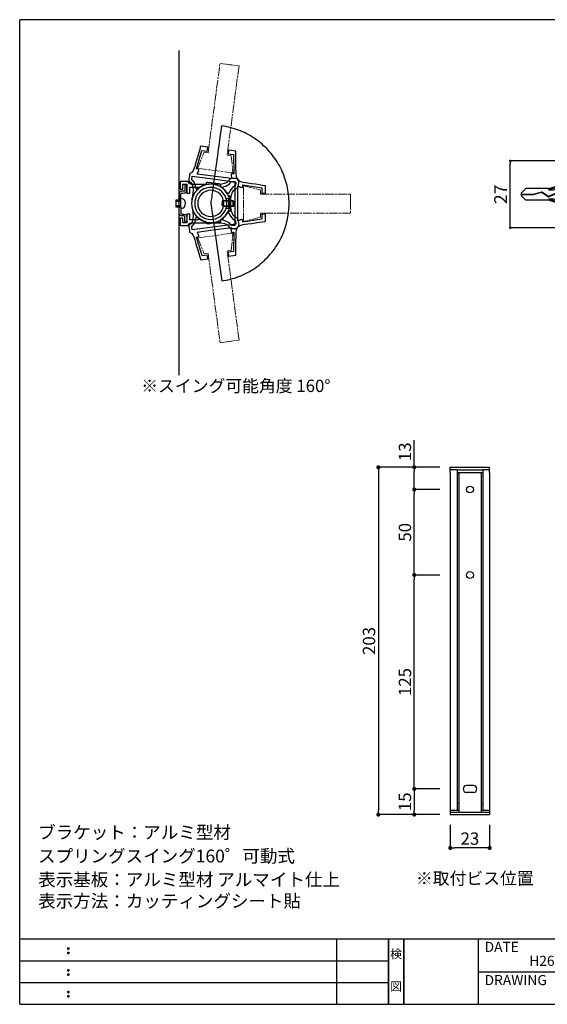
# Model space of a CAD drawing. Extents: x 633 to 913, y 11 to 202.
# Drawn here: x 633 to 736, y 11 to 202 of the extents above; entities that cross this region are included whole.
import ezdxf
from ezdxf.enums import TextEntityAlignment as Align

# ---------------------------------------------------------------- set-up
doc = ezdxf.new("R2010")
doc.units = 0
doc.header["$MEASUREMENT"] = 0
doc.linetypes.add('ACAD_ISO08W100', pattern=[36, 24, -3, 6, -3])
doc.linetypes.add('HIDDEN', pattern=[0.375, 0.25, -0.125])
for name, color, linetype in [('MC2', 3, 'HIDDEN'), ('ビス類', 3, 'Continuous'), ('寸法', 2, 'Continuous'), ('本体１', 7, 'Continuous'), ('本体２', 11, 'Continuous'), ('枠ライン', 1, 'Continuous'), ('枠文字', 4, 'Continuous'), ('枠横ライン', 9, 'Continuous'), ('注釈', 2, 'Continuous')]:
    doc.layers.add(name, color=color, linetype=linetype)
doc.styles.get("Standard").update_dxf_attribs({"font": 'txt.shx', "bigfont": 'extfont.shx'})
doc.styles.add('角ゴ', font='txt.shx', dxfattribs={"bigfont": 'extfont.shx'})
doc.dimstyles.get("Standard").update_dxf_attribs({"dimtxt": 0.18, "dimasz": 0.18, "dimexe": 0.18, "dimexo": 0.0625, "dimgap": 0.09, "dimtad": 0, "dimtih": 1, "dimtoh": 1, "dimdec": 4, "dimzin": 0, "dimdsep": 46, "dimtxsty": 'STANDARD', "dimcen": 0.09, "dimadec": 0, "dimazin": 0, "dimtfac": 1, "dimtdec": 4, "dimtofl": 0, "dimtmove": 0, "dimatfit": 3, "dimfxl": 1, "dimtolj": 1, "dimtzin": 0, "dimarcsym": 0})
doc.dimstyles.new('STANDARD$0', dxfattribs={"dimtxt": 2.4, "dimasz": 0.4, "dimexe": 0, "dimexo": 2, "dimtad": 3, "dimdec": 0, "dimzin": 0, "dimdsep": 46, "dimtxsty": 'STANDARD', "dimblk1": 'DOT', "dimblk2": 'DOT', "dimsah": 1, "dimcen": 2.5, "dimclrd": 2, "dimclre": 2, "dimclrt": 2, "dimadec": 0, "dimazin": 0, "dimtfac": 1, "dimtdec": 4, "dimtofl": 0, "dimtmove": 0, "dimatfit": 3, "dimldrblk": 'DOT', "dimfxl": 1, "dimtolj": 1, "dimtzin": 0, "dimarcsym": 0})

# ---------------------------------------------------------------- blocks, each defined once
blk = doc.blocks.new('_DOT')
at = {"color": 0, "linetype": 'ByBlock'}
blk.add_line((-0.5, 0), (-1, 0), dxfattribs=at)
at = {"color": 0, "linetype": 'ByBlock', "const_width": 0.5}
blk.add_lwpolyline([(-0.25, 0, 1), (0.25, 0, 1)], format="xyb", close=True, dxfattribs=at)
blk = doc.blocks.new('*D3')
at = {"layer": 'DEFPOINTS', "color": 0, "linetype": 'Continuous'}
for p in [(709.77, 115.25), (716.77, 115.25), (716.77, 110.91)]:
    blk.add_point(p, dxfattribs=at)
at = {"layer": '寸法', "color": 2, "linetype": 'Continuous'}
for p, q in [((709.77, 115.25), (709.77, 120.5)), ((714.77, 115.25), (709.77, 115.25)), ((709.77, 111.71), (709.77, 114.45)), ((714.77, 110.91), (709.77, 110.91))]:
    blk.add_line(p, q, dxfattribs=at)
at = {"layer": '寸法', "color": 2, "linetype": 'Continuous', "xscale": 0.8, "yscale": 0.8, "zscale": 0.8}
for p, rotation in [((709.77, 115.25), 90), ((709.77, 110.91), 270)]:
    blk.add_blockref('_DOT', p, dxfattribs=dict(at, rotation=rotation))
at = {"layer": '寸法', "color": 2, "linetype": 'Continuous', "insert": (707.95, 118.27), "char_height": 2.4, "attachment_point": 5, "rotation": 90, "style": '角ゴ'}
blk.add_mtext('\\A1;13', dxfattribs=at)
blk = doc.blocks.new('*D4')
at = {"layer": 'DEFPOINTS', "color": 0}
for p in [(716.77, 47.58), (724.44, 47.58), (716.77, 41.08)]:
    blk.add_point(p, dxfattribs=at)
at = {"layer": '寸法', "color": 2}
for p, q in [((716.77, 45.58), (716.77, 41.08)), ((724.44, 45.58), (724.44, 41.08)), ((723.64, 41.08), (717.57, 41.08))]:
    blk.add_line(p, q, dxfattribs=at)
at = {"layer": '寸法', "color": 2, "xscale": 0.8, "yscale": 0.8, "zscale": 0.8, "rotation": 180}
blk.add_blockref('_DOT', (716.77, 41.08), dxfattribs=at)
at = {"layer": '寸法', "color": 2, "xscale": 0.8, "yscale": 0.8, "zscale": 0.8}
blk.add_blockref('_DOT', (724.44, 41.08), dxfattribs=at)
at = {"layer": '寸法', "color": 2, "insert": (720.6, 42.91), "char_height": 2.4, "attachment_point": 5, "style": '角ゴ'}
blk.add_mtext('\\A1;23', dxfattribs=at)
blk = doc.blocks.new('*D5')
at = {"layer": 'DEFPOINTS', "color": 0, "ltscale": 5}
for p in [(716.77, 52.58), (709.77, 47.58), (716.77, 47.58)]:
    blk.add_point(p, dxfattribs=at)
at = {"layer": '寸法', "color": 2, "ltscale": 5}
for p, q in [((714.77, 52.58), (709.77, 52.58)), ((709.77, 51.78), (709.77, 48.38)), ((714.77, 47.58), (709.77, 47.58))]:
    blk.add_line(p, q, dxfattribs=at)
at = {"layer": '寸法', "color": 2, "ltscale": 5, "xscale": 0.8, "yscale": 0.8, "zscale": 0.8}
for p, rotation in [((709.77, 52.58), 90), ((709.77, 47.58), 270)]:
    blk.add_blockref('_DOT', p, dxfattribs=dict(at, rotation=rotation))
at = {"layer": '寸法', "color": 2, "ltscale": 5, "insert": (707.95, 50.08), "char_height": 2.4, "attachment_point": 5, "rotation": 90, "style": '角ゴ'}
blk.add_mtext('\\A1;15', dxfattribs=at)
blk = doc.blocks.new('*D6')
at = {"layer": 'DEFPOINTS', "color": 0, "ltscale": 5}
for p in [(709.77, 94.25), (716.77, 94.25), (716.77, 52.58)]:
    blk.add_point(p, dxfattribs=at)
at = {"layer": '寸法', "color": 2, "ltscale": 5}
for p, q in [((714.77, 94.25), (709.77, 94.25)), ((709.77, 53.38), (709.77, 93.45)), ((714.77, 52.58), (709.77, 52.58))]:
    blk.add_line(p, q, dxfattribs=at)
at = {"layer": '寸法', "color": 2, "ltscale": 5, "xscale": 0.8, "yscale": 0.8, "zscale": 0.8}
for p, rotation in [((709.77, 94.25), 90), ((709.77, 52.58), 270)]:
    blk.add_blockref('_DOT', p, dxfattribs=dict(at, rotation=rotation))
at = {"layer": '寸法', "color": 2, "ltscale": 5, "insert": (707.95, 73.41), "char_height": 2.4, "attachment_point": 5, "rotation": 90, "style": '角ゴ'}
blk.add_mtext('\\A1;125', dxfattribs=at)
blk = doc.blocks.new('*D7')
at = {"layer": 'DEFPOINTS', "color": 0, "ltscale": 5}
for p in [(716.77, 115.25), (702.77, 47.58), (716.77, 47.58)]:
    blk.add_point(p, dxfattribs=at)
at = {"layer": '寸法', "color": 2, "ltscale": 5}
for p, q in [((714.77, 115.25), (702.77, 115.25)), ((702.77, 114.45), (702.77, 48.38)), ((714.77, 47.58), (702.77, 47.58))]:
    blk.add_line(p, q, dxfattribs=at)
at = {"layer": '寸法', "color": 2, "ltscale": 5, "xscale": 0.8, "yscale": 0.8, "zscale": 0.8}
for p, rotation in [((702.77, 115.25), 90), ((702.77, 47.58), 270)]:
    blk.add_blockref('_DOT', p, dxfattribs=dict(at, rotation=rotation))
at = {"layer": '寸法', "color": 2, "ltscale": 5, "insert": (700.95, 81.41), "char_height": 2.4, "attachment_point": 5, "rotation": 90, "style": '角ゴ'}
blk.add_mtext('\\A1;203', dxfattribs=at)
blk = doc.blocks.new('*D8')
at = {"layer": 'DEFPOINTS', "color": 0, "ltscale": 5}
for p in [(709.77, 110.91), (716.77, 110.91), (716.77, 94.25)]:
    blk.add_point(p, dxfattribs=at)
at = {"layer": '寸法', "color": 2, "ltscale": 5}
for p, q in [((714.77, 110.91), (709.77, 110.91)), ((709.77, 95.05), (709.77, 110.11)), ((714.77, 94.25), (709.77, 94.25))]:
    blk.add_line(p, q, dxfattribs=at)
at = {"layer": '寸法', "color": 2, "ltscale": 5, "xscale": 0.8, "yscale": 0.8, "zscale": 0.8}
for p, rotation in [((709.77, 110.91), 90), ((709.77, 94.25), 270)]:
    blk.add_blockref('_DOT', p, dxfattribs=dict(at, rotation=rotation))
at = {"layer": '寸法', "color": 2, "ltscale": 5, "insert": (707.95, 102.58), "char_height": 2.4, "attachment_point": 5, "rotation": 90, "style": '角ゴ'}
blk.add_mtext('\\A1;50', dxfattribs=at)
blk = doc.blocks.new('*D12')
at = {"layer": 'DEFPOINTS', "color": 0}
for p in [(728.45, 174.92), (742.3, 174.92), (742.3, 161.92)]:
    blk.add_point(p, dxfattribs=at)
at = {"layer": '寸法', "color": 2, "lineweight": -2}
for p, q in [((740.3, 174.92), (728.45, 174.92)), ((728.45, 162.42), (728.45, 174.42)), ((740.3, 161.92), (728.45, 161.92))]:
    blk.add_line(p, q, dxfattribs=at)
at = {"layer": '寸法', "color": 2, "lineweight": -2, "xscale": 0.5, "yscale": 0.5, "zscale": 0.5}
for p, rotation in [((728.45, 174.92), 90), ((728.45, 161.92), 270)]:
    blk.add_blockref('_DOT', p, dxfattribs=dict(at, rotation=rotation))
at = {"layer": '寸法', "color": 2, "insert": (726.58, 168.42), "char_height": 2.5, "attachment_point": 5, "rotation": 90, "style": '角ゴ'}
blk.add_mtext('\\A1;27', dxfattribs=at)
blk = doc.blocks.new('A$C131077CB')
at = {"layer": 'MC2', "color": 3, "linetype": 'Continuous'}
for p, q in [((-6.76, 1.12), (-4.03, 2.05)), ((-5.91, 0.9), (-2.53, 2.05)), ((-4.03, 2.05), (-4.03, 1.87)), ((-2.53, 2.05), (-2.53, 1.87)), ((-12.21, 0.22), (-11.3, 1.12)), ((-12.21, 0.22), (-12.21, -0.22)), ((-12.21, 0.06), (-9.81, 0.06)), ((-6.76, 1.12), (-11.3, 1.12)), ((-9.81, 0.06), (-8.2, 0.51)), ((-9.8, -0.06), (-8.22, 0.39)), ((-8.22, 0.39), (-6.88, -0.49)), ((-8.2, 0.51), (-6.87, -0.36)), ((-6.88, -0.49), (-5.16, 0.21)), ((-6.87, -0.36), (-5.16, 0.34)), ((-6.87, -0.36), (-5.16, 0.34)), ((-6.86, 0.9), (-4.03, 1.87)), ((-6.86, 0.9), (-5.91, 0.9)), ((-5.36, 0.9), (-2.53, 1.87)), ((-5.36, 0.9), (-3.03, 0.9)), ((-5.16, 0.34), (-4.46, -0.04)), ((-5.16, 0.21), (-4.48, -0.15)), ((-3.03, 0.9), (-3.03, 1.12)), ((-3.03, 1.12), (-0.47, 1.12)), ((-2.1, 1.12), (-0.47, 1.5)), ((-0.47, 0.75), (0, 0.75)), ((-0.12, -0.75), (-0.37, 0.75)), ((0, 0.05), (-0.12, 0.75)), ((-12.21, -0.06), (-9.8, -0.06)), ((-12.21, -0.22), (-11.3, -1.12)), ((-6.76, -1.12), (-11.3, -1.12)), ((-6.86, -0.9), (-5.91, -0.9)), ((-6.86, -0.9), (-4.03, -1.87)), ((-6.76, -1.12), (-4.03, -2.05)), ((-5.91, -0.9), (-2.53, -2.05)), ((-5.36, -0.9), (-2.53, -1.87)), ((-5.36, -0.9), (-3.03, -0.9)), ((-4.48, -0.15), (-2.74, -0.15)), ((-4.46, -0.04), (-2.74, -0.04)), ((-4.03, -2.05), (-4.03, -1.87)), ((-3.03, -0.9), (-3.03, -1.12)), ((-3.03, -1.12), (-0.47, -1.12)), ((-2.74, -0.04), (-2.74, -0.15)), ((-2.53, -2.05), (-2.53, -1.87)), ((-2.1, -1.12), (-0.47, -1.5)), ((-0.37, -0.75), (-0.47, -0.15)), ((-0.47, -0.75), (0, -0.75))]:
    blk.add_line(p, q, dxfattribs=at)
at = {"layer": 'ビス類', "color": 3, "linetype": 'Continuous'}
for p, q in [((-0.47, 0.75), (0, 0.75)), ((0.35, 0.25), (0.35, -0.25)), ((0.6, 0.9), (0.6, -0.9)), ((-0.47, -0.75), (0, -0.75))]:
    blk.add_line(p, q, dxfattribs=at)
for centre, radius, start, end in [((0, 0.9), 0.6, 0, 90), ((0.35, 0.5), 0.25, 270, 0), ((0, -0.9), 0.6, 270, 0), ((0.35, -0.5), 0.25, 0, 90)]:
    blk.add_arc(centre, radius, start, end, dxfattribs=at)

msp = doc.modelspace()

# ---------------------------------------------------------------- linework, layer by layer
at = {"layer": '本体１', "color": 0, "ltscale": 5}
for p, q in [((716.77, 115.248), (724.437, 115.248)), ((716.77, 114.248), (716.77, 47.581)), ((718.104, 114.748), (723.104, 114.748)), ((718.104, 114.748), (718.104, 48.414)), ((718.104, 114.248), (723.104, 114.248)), ((723.104, 114.748), (723.104, 48.414)), ((724.437, 114.248), (724.437, 47.581)), ((720.604, 53.248), (719.937, 53.248)), ((721.27, 53.248), (720.604, 53.248)), ((721.27, 51.914), (720.604, 51.914)), ((716.77, 48.081), (724.437, 48.081)), ((716.77, 47.581), (724.437, 47.581))]:
    msp.add_line(p, q, dxfattribs=at)
at = {"layer": '本体１'}
for p, q in [((716.77, 114.248), (716.77, 115.248)), ((724.437, 114.248), (724.437, 115.248)), ((718.104, 114.748), (716.77, 114.748)), ((724.437, 114.748), (723.104, 114.748))]:
    msp.add_line(p, q, dxfattribs=at)
at = {"layer": '本体１', "color": 0, "linetype": 'HIDDEN', "ltscale": 5}
msp.add_line((720.604, 51.914), (719.937, 51.914), dxfattribs=at)
at = {"layer": '本体１', "color": 0, "ltscale": 5}
for centre in [(720.604, 110.914), (720.604, 94.248)]:
    msp.add_circle(centre, 0.667, dxfattribs=at)
for centre, start, end in [((719.937, 52.581), 90, 270), ((721.27, 52.581), 270, 90)]:
    msp.add_arc(centre, 0.667, start, end, dxfattribs=at)
at = {"layer": '本体２', "ltscale": 5}
for p, q in [((718.437, 114.248), (718.437, 48.081)), ((722.77, 114.248), (722.77, 48.081)), ((716.77, 48.414), (718.437, 48.414)), ((718.437, 49.748), (718.104, 49.748)), ((722.77, 49.748), (723.104, 49.748)), ((722.77, 48.414), (724.437, 48.414))]:
    msp.add_line(p, q, dxfattribs=at)
at = {"layer": '本体２', "linetype": 'Continuous'}
for points in [[(663.972, 133.163), (663.972, 196.45)], [(672.27, 151.537), (672.709, 151.602), (673.134, 151.692), (673.56, 151.782), (673.986, 151.886), (674.399, 151.989), (674.812, 152.118), (675.225, 152.26), (675.625, 152.402), (676.025, 152.57), (676.412, 152.737), (676.8, 152.918), (677.174, 153.099), (677.548, 153.305), (677.91, 153.512), (678.271, 153.731), (678.632, 153.963), (678.981, 154.209), (679.316, 154.454), (679.652, 154.712), (679.974, 154.983), (680.284, 155.254), (680.594, 155.538), (680.891, 155.835), (681.187, 156.132), (681.471, 156.441), (681.742, 156.751), (682.013, 157.074), (682.272, 157.409), (682.53, 157.745), (682.762, 158.093), (682.994, 158.442), (683.227, 158.803), (683.433, 159.164), (683.64, 159.539), (683.833, 159.913), (684.014, 160.3), (684.182, 160.687), (684.349, 161.087), (684.491, 161.487), (684.633, 161.9), (684.762, 162.3), (684.878, 162.726), (684.982, 163.139), (685.085, 163.565), (685.162, 163.991), (685.227, 164.43), (685.291, 164.869), (685.33, 165.307), (685.369, 165.759), (685.382, 166.198), (685.395, 166.637), (685.395, 166.637), (685.382, 167.088), (685.369, 167.527), (685.33, 167.966), (685.291, 168.405), (685.24, 168.831), (685.175, 169.256), (685.085, 169.682), (684.995, 170.095), (684.904, 170.508), (684.788, 170.921), (684.659, 171.321), (684.53, 171.721), (684.375, 172.121), (684.22, 172.509), (684.053, 172.896), (683.885, 173.27), (683.691, 173.644), (683.498, 174.006), (683.291, 174.367), (683.085, 174.728), (682.852, 175.077), (682.62, 175.412), (682.375, 175.748), (682.13, 176.083), (681.871, 176.406), (681.6, 176.716), (681.317, 177.026), (681.033, 177.322), (680.749, 177.606), (680.439, 177.89), (680.142, 178.174), (679.832, 178.432), (679.51, 178.69), (679.174, 178.948), (678.839, 179.181), (678.503, 179.413), (678.155, 179.632), (677.793, 179.852), (677.432, 180.058), (677.058, 180.252), (676.696, 180.433), (676.309, 180.613), (675.922, 180.768), (675.535, 180.923), (675.135, 181.065), (674.735, 181.207), (674.335, 181.323), (673.922, 181.439), (673.509, 181.53), (673.083, 181.62), (672.67, 181.697), (672.231, 181.762), (672.231, 181.762), (672.231, 181.723), (672.218, 181.607), (672.192, 181.413), (672.154, 181.155), (672.102, 180.82), (672.05, 180.446), (671.999, 180.007), (671.934, 179.529), (671.857, 179), (671.779, 178.432), (671.702, 177.839), (671.612, 177.219), (671.521, 176.574), (671.431, 175.903), (671.341, 175.232), (671.237, 174.548), (671.147, 173.864), (671.057, 173.18), (670.953, 172.496), (670.863, 171.838), (670.773, 171.192), (670.695, 170.56), (670.605, 169.966), (670.528, 169.398), (670.463, 168.882), (670.386, 168.392), (670.334, 167.966), (670.282, 167.579), (670.231, 167.256), (670.192, 166.998), (670.166, 166.804), (670.153, 166.688), (670.153, 166.637), (670.153, 166.637), (672.27, 151.537), (672.27, 151.537)], [(673.87, 166.179), (673.935, 166.721), (673.999, 167.199), (674.051, 167.599), (674.051, 167.599), (674.193, 168.296), (674.386, 168.838), (674.657, 169.251), (675.019, 169.561), (675.483, 169.767), (675.483, 169.767), (675.522, 170.116), (675.612, 170.761), (675.651, 171.096), (675.651, 171.096), (675.316, 171.484), (675.135, 171.922), (675.083, 172.439), (675.083, 172.439), (675.07, 172.774), (675.057, 173.355), (675.045, 174.065), (675.032, 174.839), (675.019, 175.6), (675.019, 176.233), (675.006, 176.684), (675.006, 176.852), (675.006, 176.852), (673.612, 177.033), (673.522, 176.297), (674.541, 176.155), (674.606, 172.4), (674.606, 172.4), (674.528, 172.413), (674.399, 172.439), (674.322, 172.439), (674.322, 172.439), (674.141, 172.4), (674.09, 172.245), (674.115, 172.026), (674.115, 172.026), (674.167, 171.78), (674.206, 171.574), (674.232, 171.484), (674.232, 171.484), (671.612, 171.832), (670.115, 172.026), (667.508, 172.374), (667.508, 172.374), (667.546, 172.464), (667.637, 172.658), (667.766, 172.877), (667.766, 172.877), (667.843, 173.084), (667.83, 173.252), (667.663, 173.329), (667.663, 173.329), (667.598, 173.342), (667.456, 173.355), (667.392, 173.368), (667.392, 173.368), (668.437, 176.981), (669.456, 176.839), (669.56, 177.575), (668.166, 177.769), (668.166, 177.769), (668.114, 177.601), (667.998, 177.175), (667.817, 176.555), (667.611, 175.833), (667.392, 175.097), (667.198, 174.4), (667.03, 173.858), (666.94, 173.523), (666.94, 173.523), (666.746, 173.045), (666.462, 172.658), (666.024, 172.387), (666.024, 172.387), (665.985, 172.038), (665.895, 171.406), (665.856, 171.058), (665.856, 171.058), (666.243, 170.735), (666.501, 170.348), (666.656, 169.87), (666.708, 169.303), (666.656, 168.593), (666.656, 168.593), (666.617, 168.335), (666.579, 168.051), (666.54, 167.728), (666.54, 167.728), (666.488, 167.56), (666.462, 167.38), (666.424, 167.199), (666.45, 167.195)], [(680.826, 168.676), (680.826, 170.07), (680.826, 170.07), (680.658, 170.095), (680.232, 170.16), (679.6, 170.25), (678.865, 170.366), (678.09, 170.482), (677.38, 170.586), (676.813, 170.676), (676.477, 170.728), (676.477, 170.728), (675.987, 170.857), (675.561, 171.089), (675.225, 171.476), (675.225, 171.476), (674.89, 171.476), (674.244, 171.476), (673.896, 171.476), (673.896, 171.476), (673.612, 171.05), (673.264, 170.728), (672.825, 170.521), (672.257, 170.392), (671.547, 170.353), (671.547, 170.353), (671.302, 170.353), (671.005, 170.353), (670.682, 170.353), (670.682, 170.353), (670.502, 170.379), (670.334, 170.392), (670.153, 170.392), (670.153, 170.392), (669.973, 170.392), (669.792, 170.379), (669.611, 170.353), (669.611, 170.353), (668.914, 170.353), (668.217, 170.353), (667.598, 170.353), (667.056, 170.353), (666.656, 170.353), (666.437, 170.353), (666.437, 170.353), (666.088, 170.431), (665.83, 170.65), (665.727, 170.921), (665.727, 170.921), (665.314, 170.921), (664.565, 170.921), (664.165, 170.921), (664.165, 170.921), (664.165, 169.45), (664.72, 169.45), (664.72, 170.366), (665.469, 170.366), (665.469, 168.676), (666.101, 168.676), (666.101, 169.824), (667.779, 169.824), (667.779, 169.824), (667.779, 169.747), (667.779, 169.618), (667.779, 169.553), (667.779, 169.553), (667.392, 169.179), (667.043, 168.753), (666.772, 168.276), (666.566, 167.759), (666.449, 167.217), (666.398, 166.637), (666.398, 166.637), (666.449, 166.082), (666.566, 165.54), (666.772, 165.023), (667.043, 164.546), (667.392, 164.12), (667.779, 163.746), (667.779, 163.746), (667.779, 163.668), (667.779, 163.514), (667.779, 163.423), (667.779, 163.423), (666.101, 163.423), (666.101, 164.585), (665.469, 164.585), (665.469, 162.881), (664.72, 162.881), (664.72, 163.797), (664.165, 163.797), (664.165, 162.339), (664.165, 162.339), (664.565, 162.339), (665.314, 162.339), (665.727, 162.339), (665.727, 162.339), (665.83, 162.61), (666.088, 162.817), (666.437, 162.894), (666.437, 162.894), (666.643, 162.894), (666.991, 162.894), (667.456, 162.894), (668.024, 162.894), (668.643, 162.894), (669.289, 162.894), (669.947, 162.894), (670.553, 162.894), (671.095, 162.894), (671.547, 162.894), (671.547, 162.894), (672.257, 162.855), (672.825, 162.739), (673.264, 162.52), (673.612, 162.197), (673.896, 161.771), (673.896, 161.771), (674.244, 161.771), (674.89, 161.771), (675.225, 161.771), (675.225, 161.771), (675.561, 162.158), (675.987, 162.391), (676.477, 162.52), (676.477, 162.52), (676.813, 162.584), (677.38, 162.662), (678.09, 162.765), (678.865, 162.881), (679.6, 162.997), (680.232, 163.088), (680.658, 163.152), (680.826, 163.178), (680.826, 163.178), (680.826, 164.585), (680.091, 164.585), (680.091, 163.552), (676.387, 162.997), (676.387, 162.997), (676.387, 163.062), (676.387, 163.204), (676.387, 163.268), (676.387, 163.268), (676.322, 163.449), (676.154, 163.488), (675.948, 163.423), (675.948, 163.423), (675.716, 163.333), (675.509, 163.268), (675.419, 163.243), (675.419, 163.243), (675.419, 165.875), (675.419, 167.372), (675.419, 170.005), (675.419, 170.005), (675.509, 169.979), (675.716, 169.915), (675.948, 169.824), (675.948, 169.824), (676.154, 169.773), (676.322, 169.811), (676.387, 169.979), (676.387, 169.979), (676.387, 170.057), (676.387, 170.186), (676.387, 170.263), (676.387, 170.263), (680.091, 169.695), (680.091, 168.676), (680.826, 168.676), (680.826, 168.676)], [(671.547, 171.277), (675.045, 170.8), (675.045, 170.8), (675.032, 170.632), (674.98, 170.322), (674.967, 170.154), (674.967, 170.154), (674.399, 169.754), (673.948, 169.186), (673.689, 168.593), (673.689, 168.593), (673.599, 168.606), (673.444, 168.631), (673.354, 168.631), (673.354, 168.631), (673.005, 169.122), (672.58, 169.561), (672.089, 169.909), (672.089, 169.909), (672.128, 170.128), (672.063, 170.335), (671.805, 170.451), (671.805, 170.451), (671.147, 170.541), (670.308, 170.645), (669.65, 170.735), (669.65, 170.735), (669.353, 170.722), (669.224, 170.567), (669.185, 170.335), (669.185, 170.335), (668.592, 170.116), (668.037, 169.806), (667.546, 169.419), (667.546, 169.419), (667.482, 169.419), (667.34, 169.444), (667.275, 169.457), (667.275, 169.457), (667.172, 170.09), (666.888, 170.761), (666.449, 171.29), (666.449, 171.29), (666.475, 171.458), (666.514, 171.78), (666.54, 171.948), (666.54, 171.948), (670.037, 171.471), (671.547, 171.277), (671.547, 171.277)], [(674.851, 165.875), (674.851, 162.339), (674.851, 162.339), (674.683, 162.339), (674.373, 162.339), (674.206, 162.339), (674.206, 162.339), (673.728, 162.842), (673.109, 163.217), (672.489, 163.397), (672.489, 163.397), (672.489, 163.488), (672.489, 163.643), (672.489, 163.72), (672.489, 163.72), (672.928, 164.133), (673.289, 164.61), (673.586, 165.153), (673.586, 165.153), (673.806, 165.153), (673.999, 165.243), (674.077, 165.501), (674.077, 165.501), (674.077, 166.172), (674.077, 166.998), (674.077, 167.669), (674.077, 167.669), (674.012, 167.966), (673.857, 168.069), (673.612, 168.082), (673.612, 168.082), (673.315, 168.637), (672.941, 169.14), (672.489, 169.566), (672.489, 169.566), (672.489, 169.644), (672.489, 169.786), (672.489, 169.85), (672.489, 169.85), (673.109, 170.031), (673.728, 170.405), (674.206, 170.921), (674.206, 170.921), (674.373, 170.921), (674.683, 170.921), (674.851, 170.921), (674.851, 170.921), (674.851, 167.372), (674.851, 165.875), (674.851, 165.875)], [(666.43, 166.236), (666.469, 166.055), (666.495, 165.874), (666.546, 165.707), (666.546, 165.707), (666.585, 165.384), (666.624, 165.1), (666.662, 164.842), (666.662, 164.842), (666.714, 164.132), (666.662, 163.564), (666.508, 163.087), (666.249, 162.7), (665.862, 162.377), (665.862, 162.377), (665.901, 162.029), (665.991, 161.396), (666.03, 161.048), (666.03, 161.048), (666.469, 160.777), (666.753, 160.39), (666.946, 159.912), (666.946, 159.912), (667.037, 159.576), (667.204, 159.034), (667.398, 158.338), (667.617, 157.602), (667.824, 156.879), (668.005, 156.26), (668.121, 155.834), (668.172, 155.666), (668.172, 155.666), (669.566, 155.86), (669.463, 156.595), (668.443, 156.453), (667.398, 160.067), (667.398, 160.067), (667.463, 160.08), (667.605, 160.093), (667.669, 160.106), (667.669, 160.106), (667.837, 160.183), (667.85, 160.351), (667.772, 160.557), (667.772, 160.557), (667.643, 160.777), (667.553, 160.97), (667.514, 161.061), (667.514, 161.061), (670.121, 161.409), (671.618, 161.603), (674.238, 161.951), (674.238, 161.951), (674.212, 161.861), (674.173, 161.654), (674.122, 161.409), (674.122, 161.409), (674.096, 161.19), (674.148, 161.035), (674.328, 160.996), (674.328, 160.996), (674.406, 160.996), (674.535, 161.022), (674.612, 161.035), (674.612, 161.035), (674.548, 157.279), (673.528, 157.137), (673.618, 156.402), (675.012, 156.582), (675.012, 156.582), (675.012, 156.75), (675.025, 157.202), (675.025, 157.834), (675.038, 158.596), (675.051, 159.37), (675.064, 160.08), (675.077, 160.661), (675.09, 160.996), (675.09, 160.996), (675.141, 161.512), (675.322, 161.951), (675.658, 162.338), (675.658, 162.338), (675.619, 162.674), (675.529, 163.319), (675.49, 163.668), (675.49, 163.668), (675.025, 163.874), (674.664, 164.184), (674.393, 164.597), (674.199, 165.139), (674.057, 165.836), (674.057, 165.836), (674.006, 166.236), (673.941, 166.713), (673.877, 167.255), (673.843, 167.251)], [(670.044, 161.964), (666.546, 161.486), (666.546, 161.486), (666.52, 161.654), (666.482, 161.977), (666.456, 162.145), (666.456, 162.145), (666.895, 162.674), (667.179, 163.345), (667.282, 163.977), (667.282, 163.977), (667.346, 163.99), (667.488, 164.016), (667.553, 164.016), (667.553, 164.016), (668.043, 163.629), (668.598, 163.319), (669.192, 163.1), (669.192, 163.1), (669.231, 162.867), (669.36, 162.713), (669.657, 162.7), (669.657, 162.7), (670.315, 162.79), (671.154, 162.893), (671.812, 162.984), (671.812, 162.984), (672.07, 163.1), (672.134, 163.306), (672.096, 163.526), (672.096, 163.526), (672.586, 163.874), (673.012, 164.313), (673.36, 164.803), (673.36, 164.803), (673.451, 164.803), (673.606, 164.829), (673.696, 164.842), (673.696, 164.842), (673.954, 164.248), (674.406, 163.68), (674.974, 163.28), (674.974, 163.28), (674.986, 163.113), (675.038, 162.803), (675.051, 162.635), (675.051, 162.635), (671.554, 162.158), (670.044, 161.964), (670.044, 161.964)]]:
    msp.add_lwpolyline(points, dxfattribs=at)
at = {"layer": '本体２', "linetype": 'ACAD_ISO08W100', "lineweight": 13, "ltscale": 0.07}
for points in [[(673.289, 193.746), (675.651, 193.423), (673.328, 176.039), (674.115, 175.936), (674.464, 172.581), (667.611, 173.497), (668.837, 176.633), (669.624, 176.53), (671.947, 193.926), (674.309, 193.604)], [(697.345, 167.114), (697.345, 164.74), (679.82, 164.74), (679.82, 163.939), (676.542, 163.152), (676.542, 170.057), (679.82, 169.256), (679.82, 168.469), (697.345, 168.469), (697.345, 166.095)], [(673.296, 139.689), (675.658, 140.012), (673.335, 157.395), (674.122, 157.499), (674.47, 160.854), (667.617, 159.938), (668.843, 156.802), (669.631, 156.905), (671.954, 139.508), (674.315, 139.831)]]:
    msp.add_lwpolyline(points, dxfattribs=at)
at = {"layer": '本体２'}
for points in [[(665.469, 170.134), (665.094, 170.134), (665.094, 170.134), (665.094, 169.979), (665.094, 169.644), (665.094, 169.36), (665.094, 169.36), (665.069, 169.179), (664.978, 169.063), (664.823, 169.011), (664.823, 169.011), (664.668, 169.011), (664.539, 169.011), (664.41, 169.011), (664.41, 169.011), (664.23, 168.947), (664.049, 168.766), (663.972, 168.508), (663.972, 168.508), (663.972, 168.069), (663.972, 167.553), (663.972, 167.295), (663.972, 167.295), (664.32, 167.295), (664.32, 167.295), (664.32, 167.566), (664.32, 168.069), (664.32, 168.418), (664.32, 168.418), (664.346, 168.547), (664.436, 168.65), (664.565, 168.702), (664.565, 168.702), (664.875, 168.676), (665.275, 168.766), (665.469, 169.205), (665.469, 169.205), (665.469, 169.747), (665.469, 170.044), (665.469, 170.134), (665.469, 170.134), (665.469, 170.134)], [(670.153, 162.907), (670.618, 162.933), (671.07, 163.023), (671.508, 163.152), (671.908, 163.346), (672.296, 163.578), (672.644, 163.849), (672.954, 164.172), (673.225, 164.507), (673.457, 164.894), (673.651, 165.294), (673.78, 165.733), (673.87, 166.185), (673.896, 166.637), (673.896, 166.637), (673.87, 167.114), (673.78, 167.566), (673.651, 167.992), (673.457, 168.405), (673.225, 168.779), (672.954, 169.127), (672.644, 169.45), (672.296, 169.721), (671.908, 169.953), (671.508, 170.134), (671.07, 170.276), (670.618, 170.366), (670.153, 170.392), (670.153, 170.392), (669.676, 170.366), (669.224, 170.276), (668.798, 170.134), (668.385, 169.953), (668.011, 169.721), (667.663, 169.45), (667.353, 169.127), (667.069, 168.779), (666.837, 168.405), (666.656, 167.992), (666.514, 167.566), (666.437, 167.114), (666.398, 166.637), (666.398, 166.637), (666.437, 166.185), (666.514, 165.733), (666.656, 165.294), (666.837, 164.894), (667.069, 164.507), (667.353, 164.172), (667.663, 163.849), (668.011, 163.578), (668.385, 163.346), (668.798, 163.152), (669.224, 163.023), (669.676, 162.933), (670.153, 162.907), (670.153, 162.907), (670.153, 162.907)], [(670.153, 163.526), (670.618, 163.552), (671.057, 163.655), (671.47, 163.81), (671.857, 164.03), (672.205, 164.288), (672.515, 164.598), (672.773, 164.946), (672.993, 165.333), (673.147, 165.746), (673.251, 166.198), (673.276, 166.637), (673.276, 166.637), (673.251, 167.101), (673.147, 167.553), (672.993, 167.966), (672.773, 168.353), (672.515, 168.702), (672.205, 169.011), (671.857, 169.269), (671.47, 169.489), (671.057, 169.644), (670.618, 169.734), (670.153, 169.773), (670.153, 169.773), (669.689, 169.734), (669.25, 169.644), (668.824, 169.489), (668.45, 169.269), (668.101, 169.011), (667.792, 168.702), (667.521, 168.353), (667.314, 167.966), (667.058, 167.112)], [(670.153, 164.094), (670.67, 164.146), (671.147, 164.301), (671.573, 164.533), (671.96, 164.843), (672.27, 165.23), (672.502, 165.656), (672.657, 166.133), (672.709, 166.637), (672.709, 166.637), (672.657, 167.153), (672.502, 167.643), (672.27, 168.069), (671.96, 168.456), (671.573, 168.766), (671.147, 168.998), (670.67, 169.153), (670.153, 169.205), (670.153, 169.205), (669.637, 169.153), (669.16, 168.998), (668.721, 168.766), (668.347, 168.456), (668.024, 168.069), (667.792, 167.643), (667.65, 167.153), (667.598, 166.637), (667.598, 166.637), (667.65, 166.133), (667.792, 165.656), (668.024, 165.23), (668.347, 164.843), (668.721, 164.533), (669.16, 164.301), (669.637, 164.146), (670.153, 164.094), (670.153, 164.094), (670.153, 164.094)], [(664.32, 165.953), (664.32, 167.269), (663.378, 167.269), (663.378, 165.953), (664.32, 165.953), (664.32, 165.953)], [(664.32, 167.05), (663.378, 167.05)], [(664.346, 167.643), (664.746, 167.553), (665.03, 167.256), (665.133, 166.675)], [(667.058, 167.112), (667.056, 167.101), (667.017, 166.637), (667.017, 166.637), (667.056, 166.198), (667.146, 165.746), (667.314, 165.333), (667.521, 164.946), (667.792, 164.598), (668.101, 164.288), (668.45, 164.03), (668.824, 163.81), (669.25, 163.655), (669.689, 163.552), (670.153, 163.526), (670.153, 163.526), (670.153, 163.526)], [(672.399, 167.011), (672.592, 167.217), (674.451, 167.217), (674.696, 166.972), (674.696, 166.249), (674.49, 166.056), (672.618, 166.056), (672.386, 166.275), (672.399, 167.011), (672.399, 167.011)], [(672.663, 167.089), (672.444, 167.059)], [(674.477, 166.185), (674.477, 167.075), (672.515, 167.075), (672.515, 166.185), (674.477, 166.185), (674.477, 166.185)], [(673.147, 167.579), (673.612, 167.579), (673.612, 165.63), (673.109, 165.63)], [(673.612, 167.219), (673.6, 167.217)], [(664.32, 166.185), (663.378, 166.185)], [(665.469, 163.113), (665.094, 163.113), (665.094, 163.113), (665.094, 163.281), (665.094, 163.617), (665.094, 163.901), (665.094, 163.901), (665.069, 164.068), (664.978, 164.198), (664.823, 164.236), (664.823, 164.236), (664.668, 164.236), (664.539, 164.236), (664.41, 164.236), (664.41, 164.236), (664.23, 164.301), (664.049, 164.481), (663.972, 164.74), (663.972, 164.74), (663.972, 165.178), (663.972, 165.707), (663.972, 165.953), (663.972, 165.953), (664.32, 165.953), (664.32, 165.953), (664.32, 165.695), (664.32, 165.178), (664.32, 164.83), (664.32, 164.83), (664.346, 164.701), (664.436, 164.598), (664.565, 164.546), (664.565, 164.546), (664.875, 164.572), (665.275, 164.481), (665.469, 164.056), (665.469, 164.056), (665.469, 163.501), (665.469, 163.204), (665.469, 163.113), (665.469, 163.113), (665.469, 163.113)], [(665.133, 166.675), (665.03, 166.069), (664.746, 165.695), (664.32, 165.565)]]:
    msp.add_lwpolyline(points, dxfattribs=at)
at = {"layer": '枠ライン'}
for p, q in [((694.716, 10.624), (694.716, 23.305)), ((704.716, 23.305), (704.716, 10.623)), ((704.716, 10.623), (704.716, 23.305)), ((704.716, 23.305), (704.716, 10.624)), ((704.716, 10.624), (704.716, 23.305)), ((704.716, 21.874), (704.716, 23.305)), ((707.716, 23.305), (707.716, 10.623)), ((707.716, 10.623), (707.716, 23.305)), ((722.217, 23.305), (722.217, 10.623)), ((632.954, 19.078), (704.716, 19.078)), ((722.217, 16.964), (749.476, 16.964)), ((632.954, 14.851), (704.716, 14.851))]:
    msp.add_line(p, q, dxfattribs=at)
at = {"layer": '枠文字'}
for p, q in [((642.314, 21.593), (642.426, 21.639)), ((642.426, 21.639), (642.536, 21.593)), ((642.314, 20.761), (642.426, 20.807)), ((642.426, 20.807), (642.536, 20.761)), ((642.314, 17.365), (642.426, 17.412)), ((642.426, 17.412), (642.536, 17.365)), ((642.314, 16.533), (642.426, 16.58)), ((642.426, 16.58), (642.536, 16.533)), ((642.314, 13.138), (642.426, 13.185)), ((642.314, 12.306), (642.426, 12.353)), ((642.426, 13.185), (642.536, 13.138)), ((642.426, 12.353), (642.536, 12.306))]:
    msp.add_line(p, q, dxfattribs=at)
for centre, radius, start, end in [((642.419, 21.486), 0.15, 134.654, 181.435), ((642.426, 21.48), 0.157, 179.029, 224.269), ((642.424, 21.483), 0.157, 225.791, 271.031), ((642.429, 21.476), 0.151, 268.848, 315.188), ((642.435, 21.485), 0.148, 359.011, 46.889), ((642.429, 21.481), 0.153, 314.087, 0.648), ((642.419, 20.654), 0.149, 134.592, 181.372), ((642.421, 20.647), 0.151, 178.785, 225.126), ((642.424, 20.648), 0.154, 224.225, 270.785), ((642.429, 20.64), 0.146, 268.889, 316.987), ((642.436, 20.653), 0.147, 358.965, 47.063), ((642.436, 20.648), 0.147, 313.002, 1.099), ((642.419, 17.259), 0.15, 134.654, 181.435), ((642.435, 17.258), 0.148, 359.011, 46.889), ((642.426, 17.253), 0.157, 179.029, 224.269), ((642.419, 16.427), 0.149, 134.592, 181.372), ((642.421, 16.42), 0.151, 178.785, 225.126), ((642.424, 17.256), 0.157, 225.791, 271.031), ((642.424, 16.421), 0.154, 224.225, 270.785), ((642.429, 17.249), 0.151, 268.848, 315.188), ((642.429, 16.413), 0.146, 268.889, 316.987), ((642.429, 17.253), 0.153, 314.087, 0.648), ((642.436, 16.426), 0.147, 358.965, 47.063), ((642.436, 16.421), 0.147, 313.002, 1.099), ((642.419, 13.032), 0.15, 134.654, 181.435), ((642.426, 13.025), 0.157, 179.029, 224.269), ((642.419, 12.2), 0.149, 134.592, 181.372), ((642.421, 12.193), 0.151, 178.785, 225.126), ((642.424, 13.028), 0.157, 225.791, 271.031), ((642.424, 12.193), 0.154, 224.225, 270.785), ((642.429, 13.022), 0.151, 268.848, 315.188), ((642.429, 12.186), 0.146, 268.889, 316.987), ((642.435, 13.03), 0.148, 359.011, 46.889), ((642.429, 13.026), 0.153, 314.087, 0.648), ((642.436, 12.199), 0.147, 358.965, 47.063), ((642.436, 12.193), 0.147, 313.002, 1.099)]:
    msp.add_arc(centre, radius, start, end, dxfattribs=at)
at = {"layer": '枠横ライン'}
for p, q in [((913.178, 202.44), (632.954, 202.44)), ((632.954, 10.623), (632.954, 202.44)), ((913.178, 23.305), (632.954, 23.305)), ((632.954, 10.623), (913.178, 10.623))]:
    msp.add_line(p, q, dxfattribs=at)

# ---------------------------------------------------------------- block references
at = {"layer": '注釈', "linetype": 'Continuous'}
msp.add_blockref('A$C131077CB', (742.77, 168.422), dxfattribs=at)

# ---------------------------------------------------------------- texts
at = {"layer": '枠文字'}
for s, p in [('検', (706.216, 19.585)), ('図', (706.216, 13.259))]:
    msp.add_text(s, height=1.687, dxfattribs=at).set_placement(p, align=Align.CENTER)
for s, p in [('DATE', (723.457, 20.827)), ('H26．6．17', (732.134, 18.109)), ('DRAWING', (723.457, 14.359))]:
    msp.add_text(s, height=1.9679, dxfattribs=at).set_placement(p)
at = {"layer": '注釈', "color": 2, "linetype": 'Continuous', "style": '角ゴ'}
for s, p in [('※スイング可能角度 160°', (656.606, 129.905)), ('※取付ビス位置', (710.081, 33.957))]:
    msp.add_text(s, height=2.4, dxfattribs=at).set_placement(p)
at = {"layer": '注釈', "style": '角ゴ'}
for s, p in [('ブラケット：アルミ型材 ', (636.549, 42.871)), ('スプリングスイング160゜可動式', (636.519, 38.257)), ('表示基板：アルミ型材 アルマイト仕上', (636.549, 33.665)), ('表示方法：カッティングシート貼', (636.549, 29.497))]:
    msp.add_text(s, height=2.5, dxfattribs=at).set_placement(p)

# ---------------------------------------------------------------- dimensions: what is measured, and where the dimension line sits
at = {"layer": '寸法'}
dim = msp.add_linear_dim(base=(728.454, 174.924), p1=(742.304, 161.924), p2=(742.304, 174.924), angle=90, text='27', dimstyle='Standard', override={"dimtxt": 2.5, "dimasz": 0.5, "dimexe": 0, "dimexo": 2, "dimgap": 0.625, "dimtad": 3, "dimtih": 0, "dimtoh": 0, "dimdec": 1, "dimzin": 8, "dimlunit": 6, "dimtxsty": '角ゴ', "dimblk": 'DOT', "dimcen": 2.5, "dimclrd": 2, "dimclre": 2, "dimclrt": 2, "dimtdec": 1, "dimtofl": 1, "dimldrblk": 'DOT'}, dxfattribs=at)
dim.commit()
dim.dimension.update_dxf_attribs({"geometry": '*D12', "text_midpoint": (726.579, 168.424)})
at = {"layer": '寸法', "linetype": 'Continuous'}
dim = msp.add_linear_dim(base=(709.77, 115.248), p1=(716.77, 110.914), p2=(716.77, 115.248), angle=90, dimstyle='STANDARD$0', override={"dimasz": 0.8, "dimdec": 1, "dimlfac": 3, "dimzin": 8, "dimtxsty": '角ゴ', "dimblk": 'DOT', "dimtdec": 1, "dimlwd": -1, "dimlwe": -1}, dxfattribs=at)
dim.commit()
dim.dimension.update_dxf_attribs({"geometry": '*D3', "text_midpoint": (707.945, 118.273)})
at = {"layer": '寸法', "color": 0, "ltscale": 5}
for base, p1, p2, picture, middle in [((702.77, 47.581), (716.77, 115.248), (716.77, 47.581), '*D7', (700.945, 81.414)), ((709.77, 110.914), (716.77, 94.248), (716.77, 110.914), '*D8', (707.945, 102.581)), ((709.77, 94.248), (716.77, 52.581), (716.77, 94.248), '*D6', (707.945, 73.414)), ((709.77, 47.581), (716.77, 52.581), (716.77, 47.581), '*D5', (707.945, 50.081))]:
    dim = msp.add_linear_dim(base=base, p1=p1, p2=p2, angle=90, dimstyle='STANDARD$0', override={"dimasz": 0.8, "dimdec": 1, "dimlfac": 3, "dimzin": 8, "dimtxsty": '角ゴ', "dimblk": 'DOT', "dimtdec": 1, "dimlwd": -1, "dimlwe": -1}, dxfattribs=at)
    dim.commit()
    dim.dimension.update_dxf_attribs({"geometry": picture, "text_midpoint": middle})
at = {"layer": '寸法'}
dim = msp.add_linear_dim(base=(716.77, 41.081), p1=(724.437, 47.581), p2=(716.77, 47.581), dimstyle='STANDARD$0', override={"dimasz": 0.8, "dimdec": 1, "dimlfac": 3, "dimzin": 8, "dimtxsty": '角ゴ', "dimblk": 'DOT', "dimtdec": 1, "dimlwd": -1, "dimlwe": -1}, dxfattribs=at)
dim.commit()
dim.dimension.update_dxf_attribs({"geometry": '*D4', "text_midpoint": (720.604, 42.906)})

doc.saveas('drawing.dxf')
